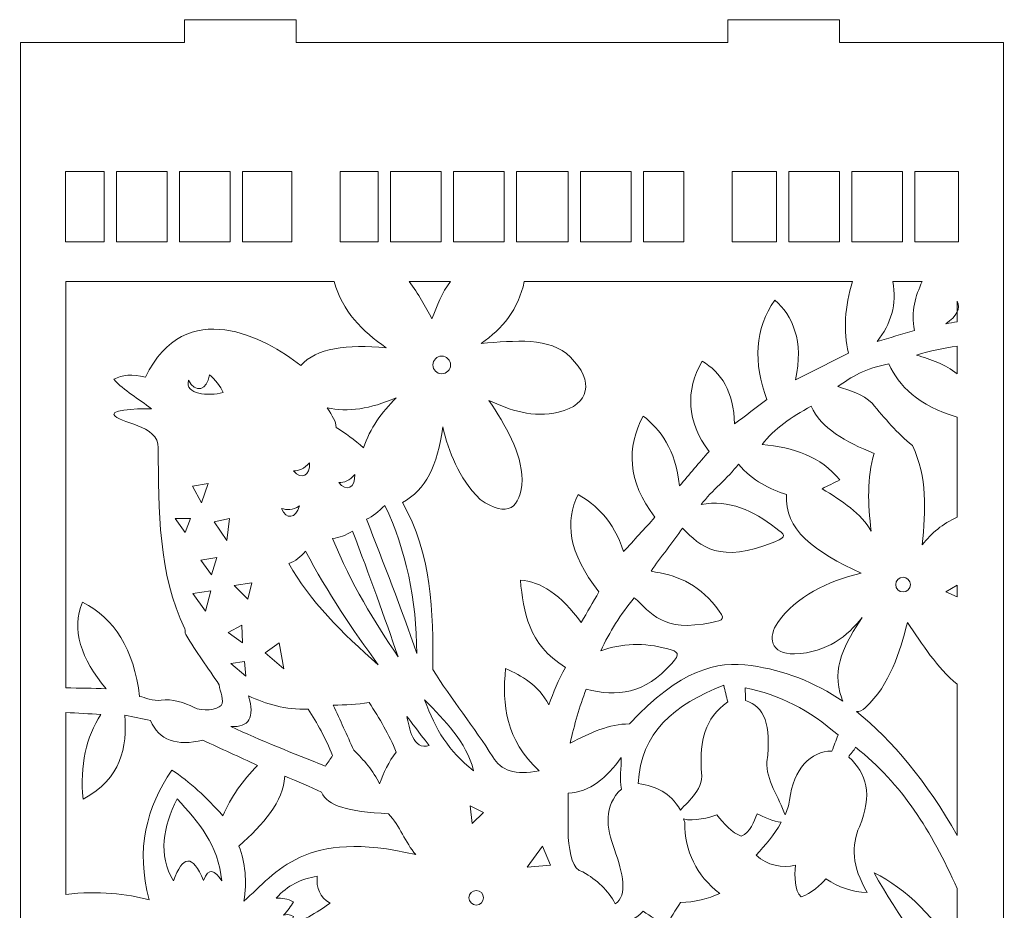
# Model space of a CAD drawing. Units: centimetres. Extents: x -44.8 to 23.8, y -32.6 to 21.4.
# Drawn here: x -31.3 to -18.1, y -17.5 to -5.5 of the extents above; entities that cross this region are included whole.
import ezdxf

# ---------------------------------------------------------------- set-up
doc = ezdxf.new("R2010")
doc.units = ezdxf.units.CM
doc.header["$MEASUREMENT"] = 0
doc.layers.add('Layer 1', color=7, linetype='Continuous')

msp = doc.modelspace()

# ---------------------------------------------------------------- linework, layer by layer
at = {"layer": 'Layer 1', "color": 240, "lineweight": 20}
for centre, major_axis, ratio in [((-25.61387, -10.1814), (0, 0.11883), 1), ((-19.41459, -13.13249), (0, 0.09903), 1), ((-25.14952, -17.34191), (0.09783, 0), 0.99989778)]:
    msp.add_ellipse(centre, major_axis=major_axis, ratio=ratio, dxfattribs=at)
at = {"layer": 'Layer 1', "color": 1, "lineweight": 9}
msp.add_open_spline([(-20.26831, -5.54056), (-20.26831, -5.54056), (-21.76831, -5.54056), (-21.76831, -5.54056), (-21.76831, -5.54056), (-21.76831, -5.54056), (-21.76831, -5.84556), (-21.76831, -5.84556), (-21.76831, -5.84556), (-21.76831, -5.84556), (-27.57081, -5.84556), (-27.57081, -5.84556), (-27.57081, -5.84556), (-27.57081, -5.84556), (-27.57081, -5.54056), (-27.57081, -5.54056), (-27.57081, -5.54056), (-27.57081, -5.54056), (-29.07081, -5.54056), (-29.07081, -5.54056), (-29.07081, -5.54056), (-29.07081, -5.54056), (-29.07081, -5.84556), (-29.07081, -5.84556), (-29.07081, -5.84556), (-29.07081, -5.84556), (-31.27471, -5.84556), (-31.27471, -5.84556), (-31.27471, -5.84556), (-31.27471, -5.84556), (-31.27471, -19.10179), (-31.27471, -19.10179), (-31.27471, -19.10179), (-31.27471, -19.10179), (-31.27471, -19.58893), (-31.27471, -19.58893), (-31.27471, -19.58893), (-31.27471, -19.58893), (-31.27471, -28.37226), (-31.27471, -28.37226), (-31.27471, -28.37226), (-31.27471, -28.37226), (-31.28456, -28.37226), (-31.28456, -28.37226), (-31.28456, -28.37226), (-31.28456, -29.56303), (-31.28456, -30.82249), (-31.28456, -32.01326), (-31.28456, -32.01326), (-31.28456, -32.01326), (-29.75661, -32.01326), (-29.75661, -32.01326), (-29.75661, -32.01326), (-29.15567, -32.01356), (-28.6531, -31.56552), (-28.53339, -30.95961), (-28.53339, -30.95961), (-28.40566, -31.09497), (-28.22259, -31.16026), (-28.03273, -31.22088), (-28.03273, -31.22088), (-27.09018, -31.45453), (-26.24777, -30.71652), (-26.02795, -29.91486), (-26.02795, -29.91486), (-25.92785, -30.31627), (-25.6034, -30.63025), (-25.03348, -30.53393), (-25.03348, -30.53393), (-24.87662, -30.50743), (-24.75332, -30.40579), (-24.66955, -30.27159), (-24.66955, -30.27159), (-24.5858, -30.40579), (-24.4625, -30.50743), (-24.30564, -30.53393), (-24.30564, -30.53393), (-23.73572, -30.63025), (-23.41127, -30.31627), (-23.31117, -29.91486), (-23.31117, -29.91486), (-23.09135, -30.71652), (-22.24894, -31.45453), (-21.30637, -31.22088), (-21.30637, -31.22088), (-21.11652, -31.16026), (-20.93346, -31.09497), (-20.80573, -30.95961), (-20.80573, -30.95961), (-20.68601, -31.56552), (-20.18345, -32.01356), (-19.58251, -32.01326), (-19.58251, -32.01326), (-19.58251, -32.01326), (-18.05456, -32.01326), (-18.05456, -32.01326), (-18.05456, -32.01326), (-18.05456, -30.82249), (-18.05456, -29.56303), (-18.05456, -28.37226), (-18.05456, -28.37226), (-18.05456, -28.37226), (-18.0644, -28.37226), (-18.0644, -28.37226), (-18.0644, -28.37226), (-18.0644, -28.37226), (-18.0644, -19.58893), (-18.0644, -19.58893), (-18.0644, -19.58893), (-18.0644, -19.58893), (-18.0644, -19.10179), (-18.0644, -19.10179), (-18.0644, -19.10179), (-18.0644, -19.10179), (-18.0644, -5.84556), (-18.0644, -5.84556), (-18.0644, -5.84556), (-18.0644, -5.84556), (-20.26831, -5.84556), (-20.26831, -5.84556), (-20.26831, -5.84556), (-20.26831, -5.84556), (-20.26831, -5.54056), (-20.26831, -5.54056)], degree=3, knots=[0, 0, 0, 0, 0.03125, 0.03125, 0.03125, 0.03125, 0.0625, 0.0625, 0.0625, 0.0625, 0.09375, 0.09375, 0.09375, 0.09375, 0.125, 0.125, 0.125, 0.125, 0.15625, 0.15625, 0.15625, 0.15625, 0.1875, 0.1875, 0.1875, 0.1875, 0.21875, 0.21875, 0.21875, 0.21875, 0.25, 0.25, 0.25, 0.25, 0.28125, 0.28125, 0.28125, 0.28125, 0.3125, 0.3125, 0.3125, 0.3125, 0.34375, 0.34375, 0.34375, 0.34375, 0.375, 0.375, 0.375, 0.375, 0.40625, 0.40625, 0.40625, 0.40625, 0.4375, 0.4375, 0.4375, 0.4375, 0.46875, 0.46875, 0.46875, 0.46875, 0.5, 0.5, 0.5, 0.5, 0.53125, 0.53125, 0.53125, 0.53125, 0.5625, 0.5625, 0.5625, 0.5625, 0.59375, 0.59375, 0.59375, 0.59375, 0.625, 0.625, 0.625, 0.625, 0.65625, 0.65625, 0.65625, 0.65625, 0.6875, 0.6875, 0.6875, 0.6875, 0.71875, 0.71875, 0.71875, 0.71875, 0.75, 0.75, 0.75, 0.75, 0.78125, 0.78125, 0.78125, 0.78125, 0.8125, 0.8125, 0.8125, 0.8125, 0.84375, 0.84375, 0.84375, 0.84375, 0.875, 0.875, 0.875, 0.875, 0.90625, 0.90625, 0.90625, 0.90625, 0.9375, 0.9375, 0.9375, 0.9375, 1, 1, 1, 1], dxfattribs=at)
at = {"layer": 'Layer 1', "color": 240, "lineweight": 9}
for points in [[(-30.66939, -8.52606), (-30.66939, -8.52606), (-30.66939, -7.58215), (-30.66939, -7.58215), (-30.66939, -7.58215), (-30.66939, -7.58215), (-30.14915, -7.58215), (-30.14915, -7.58215), (-30.14915, -7.58215), (-30.14915, -7.58215), (-30.14915, -8.52606), (-30.14915, -8.52606), (-30.14915, -8.52606), (-30.14915, -8.52606), (-30.66939, -8.52606), (-30.66939, -8.52606)], [(-29.30239, -7.58215), (-29.30239, -7.58215), (-29.98251, -7.58215), (-29.98251, -7.58215), (-29.98251, -7.58215), (-29.98251, -7.58215), (-29.98251, -8.52606), (-29.98251, -8.52606), (-29.98251, -8.52606), (-29.98251, -8.52606), (-29.30239, -8.52606), (-29.30239, -8.52606), (-29.30239, -8.52606), (-29.30239, -8.52606), (-29.30239, -7.58215), (-29.30239, -7.58215)], [(-28.45563, -7.58215), (-28.45563, -7.58215), (-29.13575, -7.58215), (-29.13575, -7.58215), (-29.13575, -7.58215), (-29.13575, -7.58215), (-29.13575, -8.52606), (-29.13575, -8.52606), (-29.13575, -8.52606), (-29.13575, -8.52606), (-28.45563, -8.52606), (-28.45563, -8.52606), (-28.45563, -8.52606), (-28.45563, -8.52606), (-28.45563, -7.58215), (-28.45563, -7.58215)], [(-27.62951, -7.58215), (-27.62951, -7.58215), (-27.62951, -8.52606), (-27.62951, -8.52606), (-27.62951, -8.52606), (-27.62951, -8.52606), (-28.28898, -8.52606), (-28.28898, -8.52606), (-28.28898, -8.52606), (-28.28898, -8.52606), (-28.28898, -7.58215), (-28.28898, -7.58215), (-28.28898, -7.58215), (-28.28898, -7.58215), (-27.62951, -7.58215), (-27.62951, -7.58215)], [(-26.97967, -8.52606), (-26.97967, -8.52606), (-26.97967, -7.58215), (-26.97967, -7.58215), (-26.97967, -7.58215), (-26.97967, -7.58215), (-26.46759, -7.58215), (-26.46759, -7.58215), (-26.46759, -7.58215), (-26.46759, -7.58215), (-26.46759, -8.52606), (-26.46759, -8.52606), (-26.46759, -8.52606), (-26.46759, -8.52606), (-26.97967, -8.52606), (-26.97967, -8.52606)], [(-25.62083, -8.52606), (-25.62083, -8.52606), (-25.62083, -7.58215), (-25.62083, -7.58215), (-25.62083, -7.58215), (-25.62083, -7.58215), (-26.30094, -7.58215), (-26.30094, -7.58215), (-26.30094, -7.58215), (-26.30094, -7.58215), (-26.30094, -8.52606), (-26.30094, -8.52606), (-26.30094, -8.52606), (-26.30094, -8.52606), (-25.62083, -8.52606), (-25.62083, -8.52606)], [(-24.77407, -8.52606), (-24.77407, -8.52606), (-24.77407, -7.58215), (-24.77407, -7.58215), (-24.77407, -7.58215), (-24.77407, -7.58215), (-25.45418, -7.58215), (-25.45418, -7.58215), (-25.45418, -7.58215), (-25.45418, -7.58215), (-25.45418, -8.52606), (-25.45418, -8.52606), (-25.45418, -8.52606), (-25.45418, -8.52606), (-24.77407, -8.52606), (-24.77407, -8.52606)], [(-23.91505, -8.52606), (-23.91505, -8.52606), (-23.91505, -7.58215), (-23.91505, -7.58215), (-23.91505, -7.58215), (-23.91505, -7.58215), (-24.60742, -7.58215), (-24.60742, -7.58215), (-24.60742, -7.58215), (-24.60742, -7.58215), (-24.60742, -8.52606), (-24.60742, -8.52606), (-24.60742, -8.52606), (-24.60742, -8.52606), (-23.91505, -8.52606), (-23.91505, -8.52606)], [(-23.06828, -8.52606), (-23.06828, -8.52606), (-23.06828, -7.58215), (-23.06828, -7.58215), (-23.06828, -7.58215), (-23.06828, -7.58215), (-23.7484, -7.58215), (-23.7484, -7.58215), (-23.7484, -7.58215), (-23.7484, -7.58215), (-23.7484, -8.52606), (-23.7484, -8.52606), (-23.7484, -8.52606), (-23.7484, -8.52606), (-23.06828, -8.52606), (-23.06828, -8.52606)], [(-22.35908, -7.58215), (-22.35908, -7.58215), (-22.35908, -8.52606), (-22.35908, -8.52606), (-22.35908, -8.52606), (-22.35908, -8.52606), (-22.90164, -8.52606), (-22.90164, -8.52606), (-22.90164, -8.52606), (-22.90164, -8.52606), (-22.90164, -7.58215), (-22.90164, -7.58215), (-22.90164, -7.58215), (-22.90164, -7.58215), (-22.35908, -7.58215), (-22.35908, -7.58215)], [(-21.70927, -8.52606), (-21.70927, -8.52606), (-21.70927, -7.58215), (-21.70927, -7.58215), (-21.70927, -7.58215), (-21.70927, -7.58215), (-21.11706, -7.58215), (-21.11706, -7.58215), (-21.11706, -7.58215), (-21.11706, -7.58215), (-21.11706, -8.52606), (-21.11706, -8.52606), (-21.11706, -8.52606), (-21.11706, -8.52606), (-21.70927, -8.52606), (-21.70927, -8.52606)], [(-20.2703, -7.58215), (-20.2703, -7.58215), (-20.95041, -7.58215), (-20.95041, -7.58215), (-20.95041, -7.58215), (-20.95041, -7.58215), (-20.95041, -8.52606), (-20.95041, -8.52606), (-20.95041, -8.52606), (-20.95041, -8.52606), (-20.2703, -8.52606), (-20.2703, -8.52606), (-20.2703, -8.52606), (-20.2703, -8.52606), (-20.2703, -7.58215), (-20.2703, -7.58215)], [(-19.42354, -7.58215), (-19.42354, -7.58215), (-20.10365, -7.58215), (-20.10365, -7.58215), (-20.10365, -7.58215), (-20.10365, -7.58215), (-20.10365, -8.52606), (-20.10365, -8.52606), (-20.10365, -8.52606), (-20.10365, -8.52606), (-19.42354, -8.52606), (-19.42354, -8.52606), (-19.42354, -8.52606), (-19.42354, -8.52606), (-19.42354, -7.58215), (-19.42354, -7.58215)], [(-18.66986, -7.58215), (-18.66986, -7.58215), (-18.66973, -8.52606), (-18.66973, -8.52606), (-18.66973, -8.52606), (-18.66973, -8.52606), (-19.25689, -8.52606), (-19.25689, -8.52606), (-19.25689, -8.52606), (-19.25689, -8.52606), (-19.25689, -7.58215), (-19.25689, -7.58215), (-19.25689, -7.58215), (-19.25689, -7.58215), (-18.66986, -7.58215), (-18.66986, -7.58215)]]:
    msp.add_open_spline(points, degree=3, knots=[0, 0, 0, 0, 0.2, 0.2, 0.2, 0.2, 0.4, 0.4, 0.4, 0.4, 0.6, 0.6, 0.6, 0.6, 1, 1, 1, 1], dxfattribs=at)
at = {"layer": 'Layer 1', "color": 240, "lineweight": 20}
for points, knots in [([(-30.66261, -9.06091), (-29.46163, -9.06091), (-28.26067, -9.06091), (-27.05969, -9.06091), (-27.05969, -9.06091), (-26.94775, -9.45849), (-26.68318, -9.72889), (-26.35988, -9.95032), (-26.35988, -9.95032), (-26.88627, -9.90202), (-27.29916, -9.95458), (-27.50863, -10.18799), (-27.50863, -10.18799), (-27.98076, -9.81309), (-29.05979, -9.23521), (-29.59486, -10.34644), (-29.59486, -10.34644), (-29.77064, -10.30284), (-29.91202, -10.31082), (-30.01739, -10.37285), (-30.01739, -10.37285), (-29.88763, -10.52771), (-29.68529, -10.63525), (-29.51564, -10.76897), (-29.51564, -10.76897), (-29.56267, -10.76777), (-30.04692, -10.76786), (-30.01739, -10.84819), (-30.01739, -10.84819), (-29.97434, -10.96531), (-29.40757, -10.97872), (-29.42321, -11.29713), (-29.42321, -11.29713), (-29.41877, -12.14128), (-29.42261, -12.98669), (-29.0667, -13.72666), (-29.0667, -13.72666), (-29.0551, -13.75078), (-29.0675, -13.78308), (-29.05349, -13.80589), (-29.05349, -13.80589), (-28.91233, -14.03578), (-28.7542, -14.25483), (-28.60456, -14.47929), (-28.60456, -14.47929), (-28.59576, -14.57172), (-28.52929, -14.69609), (-28.57815, -14.75657), (-28.57815, -14.75657), (-28.62701, -14.81705), (-28.83273, -14.84247), (-28.94732, -14.78212), (-28.94732, -14.78212), (-29.05893, -14.72334), (-29.24015, -14.65972), (-29.38535, -14.68617), (-29.38535, -14.68617), (-29.49392, -14.70595), (-29.60043, -14.64704), (-29.67408, -14.63774), (-29.67408, -14.63774), (-29.74738, -13.99683), (-30.01451, -13.58854), (-30.43991, -13.37016), (-30.43991, -13.37016), (-30.59536, -13.73442), (-30.46051, -14.13263), (-30.12301, -14.53211), (-30.12301, -14.53211), (-30.30288, -14.52331), (-30.48274, -14.5277), (-30.66261, -14.5189), (-30.66261, -14.5189), (-30.66261, -12.70837), (-30.66261, -10.87144), (-30.66261, -9.06091)], [0, 0, 0, 0, 0.05, 0.05, 0.05, 0.05, 0.1, 0.1, 0.1, 0.1, 0.15, 0.15, 0.15, 0.15, 0.2, 0.2, 0.2, 0.2, 0.25, 0.25, 0.25, 0.25, 0.3, 0.3, 0.3, 0.3, 0.35, 0.35, 0.35, 0.35, 0.4, 0.4, 0.4, 0.4, 0.45, 0.45, 0.45, 0.45, 0.5, 0.5, 0.5, 0.5, 0.55, 0.55, 0.55, 0.55, 0.6, 0.6, 0.6, 0.6, 0.65, 0.65, 0.65, 0.65, 0.7, 0.7, 0.7, 0.7, 0.75, 0.75, 0.75, 0.75, 0.8, 0.8, 0.8, 0.8, 0.85, 0.85, 0.85, 0.85, 0.9, 0.9, 0.9, 0.9, 1, 1, 1, 1]), ([(-25.0857, -9.89091), (-24.79446, -9.69557), (-24.58471, -9.43232), (-24.50473, -9.06091), (-24.50473, -9.06091), (-23.03468, -9.06091), (-21.56465, -9.06091), (-20.0946, -9.06091), (-20.0946, -9.06091), (-20.19932, -9.39901), (-20.21875, -9.72006), (-20.14741, -10.02295), (-20.14741, -10.02295), (-20.38508, -10.14179), (-20.62276, -10.26062), (-20.86043, -10.37946), (-20.86043, -10.37946), (-20.74402, -9.85614), (-20.90189, -9.51626), (-21.13771, -9.30993), (-21.13771, -9.30993), (-21.41154, -9.68823), (-21.42727, -10.15961), (-21.24334, -10.64354), (-21.24334, -10.64354), (-21.38859, -10.75357), (-21.53383, -10.86361), (-21.67907, -10.97364), (-21.67907, -10.97364), (-21.6896, -10.53798), (-21.85781, -10.28255), (-22.11481, -10.12858), (-22.11481, -10.12858), (-22.34215, -10.5335), (-22.3232, -10.93843), (-22.02238, -11.34335), (-22.02238, -11.34335), (-22.15442, -11.49739), (-22.28645, -11.65144), (-22.4185, -11.80549), (-22.4185, -11.80549), (-22.47801, -11.30701), (-22.67133, -11.04934), (-22.90705, -10.86801), (-22.90705, -10.86801), (-23.1284, -11.28909), (-23.12585, -11.73651), (-22.74859, -12.22802), (-22.74859, -12.22802), (-22.88944, -12.38206), (-23.03028, -12.53611), (-23.17112, -12.69016), (-23.17112, -12.69016), (-23.31043, -12.26646), (-23.53343, -12.06595), (-23.77851, -11.92433), (-23.77851, -11.92433), (-23.96329, -12.27853), (-23.91504, -12.70128), (-23.50122, -13.23152), (-23.50122, -13.23152), (-23.58045, -13.36796), (-23.65967, -13.50441), (-23.7389, -13.64085), (-23.7389, -13.64085), (-24.01178, -13.27037), (-24.28466, -13.09143), (-24.55755, -13.07307), (-24.55755, -13.07307), (-24.51195, -13.50098), (-24.45844, -13.92709), (-23.95016, -14.24823), (-23.95016, -14.24823), (-24.04742, -14.41548), (-24.11276, -14.58274), (-24.17463, -14.74998), (-24.17463, -14.74998), (-24.32266, -14.47306), (-24.53667, -14.36111), (-24.7556, -14.26143), (-24.7556, -14.26143), (-24.80286, -14.74729), (-24.75318, -15.21933), (-24.30666, -15.63465), (-24.30666, -15.63465), (-24.62357, -15.70508), (-24.82162, -15.62585), (-24.92726, -15.44979), (-24.92726, -15.44979), (-25.17373, -15.05367), (-25.48622, -14.67076), (-25.7327, -14.27464), (-25.7327, -14.27464), (-25.72327, -13.49624), (-25.75052, -12.71583), (-26.14202, -12.02996), (-26.14202, -12.02996), (-25.82886, -11.86367), (-25.66734, -11.53166), (-25.60066, -11.01325), (-25.60066, -11.01325), (-25.51321, -11.35225), (-25.3984, -11.68669), (-25.0989, -11.99035), (-25.0989, -11.99035), (-24.71988, -12.2439), (-24.55803, -12.10655), (-24.53114, -11.72627), (-24.53114, -11.72627), (-24.54262, -11.34674), (-24.75566, -11.00079), (-24.98007, -10.65674), (-24.98007, -10.65674), (-24.69942, -10.78916), (-24.3863, -10.89907), (-24.04259, -10.81519), (-24.04259, -10.81519), (-23.6261, -10.71355), (-23.55823, -10.40337), (-23.88414, -10.07577), (-23.88414, -10.07577), (-24.15808, -9.8004), (-24.63326, -9.85791), (-25.0857, -9.89091)], [0, 0, 0, 0, 0.03125, 0.03125, 0.03125, 0.03125, 0.0625, 0.0625, 0.0625, 0.0625, 0.09375, 0.09375, 0.09375, 0.09375, 0.125, 0.125, 0.125, 0.125, 0.15625, 0.15625, 0.15625, 0.15625, 0.1875, 0.1875, 0.1875, 0.1875, 0.21875, 0.21875, 0.21875, 0.21875, 0.25, 0.25, 0.25, 0.25, 0.28125, 0.28125, 0.28125, 0.28125, 0.3125, 0.3125, 0.3125, 0.3125, 0.34375, 0.34375, 0.34375, 0.34375, 0.375, 0.375, 0.375, 0.375, 0.40625, 0.40625, 0.40625, 0.40625, 0.4375, 0.4375, 0.4375, 0.4375, 0.46875, 0.46875, 0.46875, 0.46875, 0.5, 0.5, 0.5, 0.5, 0.53125, 0.53125, 0.53125, 0.53125, 0.5625, 0.5625, 0.5625, 0.5625, 0.59375, 0.59375, 0.59375, 0.59375, 0.625, 0.625, 0.625, 0.625, 0.65625, 0.65625, 0.65625, 0.65625, 0.6875, 0.6875, 0.6875, 0.6875, 0.71875, 0.71875, 0.71875, 0.71875, 0.75, 0.75, 0.75, 0.75, 0.78125, 0.78125, 0.78125, 0.78125, 0.8125, 0.8125, 0.8125, 0.8125, 0.84375, 0.84375, 0.84375, 0.84375, 0.875, 0.875, 0.875, 0.875, 0.90625, 0.90625, 0.90625, 0.90625, 0.9375, 0.9375, 0.9375, 0.9375, 1, 1, 1, 1]), ([(-25.7459, -9.56081), (-25.83156, -9.39418), (-25.92873, -9.22755), (-26.04959, -9.06091), (-26.04959, -9.06091), (-25.86473, -9.06091), (-25.67988, -9.06091), (-25.49502, -9.06091), (-25.49502, -9.06091), (-25.61573, -9.20241), (-25.67187, -9.39158), (-25.7459, -9.56081)], [0, 0, 0, 0, 0.25, 0.25, 0.25, 0.25, 0.5, 0.5, 0.5, 0.5, 1, 1, 1, 1]), ([(-19.7645, -9.8645), (-19.57679, -9.63015), (-19.49447, -9.36569), (-19.55323, -9.06091), (-19.55323, -9.06091), (-19.42119, -9.06091), (-19.28915, -9.06091), (-19.15711, -9.06091), (-19.15711, -9.06091), (-19.2488, -9.25211), (-19.31212, -9.45753), (-19.26274, -9.71926), (-19.26274, -9.71926), (-19.42999, -9.76767), (-19.59725, -9.81609), (-19.7645, -9.8645)], [0, 0, 0, 0, 0.2, 0.2, 0.2, 0.2, 0.4, 0.4, 0.4, 0.4, 0.6, 0.6, 0.6, 0.6, 1, 1, 1, 1]), ([(-18.84021, -9.62684), (-18.69572, -9.5256), (-18.63655, -9.42437), (-18.68764, -9.32314), (-18.68764, -9.32314), (-18.68764, -9.41557), (-18.68764, -9.508), (-18.68764, -9.60043), (-18.68764, -9.60043), (-18.7385, -9.60923), (-18.78936, -9.61804), (-18.84021, -9.62684)], [0, 0, 0, 0, 0.25, 0.25, 0.25, 0.25, 0.5, 0.5, 0.5, 0.5, 1, 1, 1, 1]), ([(-19.23633, -10.04936), (-19.05343, -9.99385), (-18.87054, -9.95083), (-18.68764, -9.93052), (-18.68764, -9.93052), (-18.68764, -10.05376), (-18.68764, -10.177), (-18.68764, -10.30024), (-18.68764, -10.30024), (-18.84914, -10.17379), (-19.03957, -10.10524), (-19.23633, -10.04936)], [0, 0, 0, 0, 0.25, 0.25, 0.25, 0.25, 0.5, 0.5, 0.5, 0.5, 1, 1, 1, 1]), ([(-19.83052, -10.69636), (-19.95975, -10.5719), (-20.12748, -10.52444), (-20.29266, -10.47189), (-20.29266, -10.47189), (-20.11327, -10.34371), (-19.92627, -10.22595), (-19.60604, -10.16819), (-19.60604, -10.16819), (-19.47026, -10.45862), (-19.21123, -10.73181), (-18.68764, -10.88122), (-18.68764, -10.88122), (-18.68764, -11.33015), (-18.68764, -11.77908), (-18.68764, -12.22802), (-18.68764, -12.22802), (-18.88304, -12.31236), (-19.03216, -12.44296), (-19.15711, -12.59773), (-19.15711, -12.59773), (-19.11235, -12.1405), (-19.08582, -11.68591), (-19.28915, -11.26413), (-19.28915, -11.26413), (-19.49392, -11.09919), (-19.66156, -10.89711), (-19.83052, -10.69636)], [0, 0, 0, 0, 0.125, 0.125, 0.125, 0.125, 0.25, 0.25, 0.25, 0.25, 0.375, 0.375, 0.375, 0.375, 0.5, 0.5, 0.5, 0.5, 0.625, 0.625, 0.625, 0.625, 0.75, 0.75, 0.75, 0.75, 1, 1, 1, 1]), ([(-28.55076, -10.55297), (-28.75303, -10.5988), (-29.06962, -10.58284), (-29.01485, -10.38697), (-29.01485, -10.38697), (-28.92807, -10.56526), (-28.7605, -10.52398), (-28.73623, -10.31525), (-28.73623, -10.31525), (-28.66512, -10.37118), (-28.58216, -10.47437), (-28.55076, -10.55297)], [0, 0, 0, 0, 0.25, 0.25, 0.25, 0.25, 0.5, 0.5, 0.5, 0.5, 1, 1, 1, 1]), ([(-26.22784, -10.62372), (-26.57043, -10.77125), (-26.87995, -10.81953), (-27.15212, -10.75576), (-27.15212, -10.75576), (-27.08308, -10.87391), (-27.03191, -10.9369), (-27.03328, -11.01984), (-27.03328, -11.01984), (-26.91005, -11.09657), (-26.78681, -11.18518), (-26.66357, -11.29713), (-26.66357, -11.29713), (-26.58011, -11.03145), (-26.41699, -10.81892), (-26.22784, -10.62372)], [0, 0, 0, 0, 0.2, 0.2, 0.2, 0.2, 0.4, 0.4, 0.4, 0.4, 0.6, 0.6, 0.6, 0.6, 1, 1, 1, 1]), ([(-20.26625, -11.72627), (-20.51603, -11.41297), (-20.89093, -11.2889), (-21.30936, -11.25093), (-21.30936, -11.25093), (-21.14214, -11.03231), (-20.92203, -10.88415), (-20.64917, -10.73597), (-20.64917, -10.73597), (-20.51233, -11.03505), (-20.19185, -11.21593), (-19.80411, -11.36976), (-19.80411, -11.36976), (-19.89947, -11.69692), (-19.88931, -12.05047), (-19.84372, -12.41288), (-19.84372, -12.41288), (-19.97716, -12.1803), (-20.22927, -12.00707), (-20.50392, -11.8451), (-20.50392, -11.8451), (-20.42469, -11.80549), (-20.34548, -11.76588), (-20.26625, -11.72627)], [0, 0, 0, 0, 0.14285714, 0.14285714, 0.14285714, 0.14285714, 0.28571429, 0.28571429, 0.28571429, 0.28571429, 0.42857143, 0.42857143, 0.42857143, 0.42857143, 0.57142857, 0.57142857, 0.57142857, 0.57142857, 0.71428571, 0.71428571, 0.71428571, 0.71428571, 1, 1, 1, 1]), ([(-27.60588, -11.6033), (-27.53381, -11.60705), (-27.46172, -11.57793), (-27.38965, -11.49518), (-27.38965, -11.49518), (-27.3792, -11.66932), (-27.50008, -11.73609), (-27.60588, -11.6033)], [0, 0, 0, 0, 0.33333333, 0.33333333, 0.33333333, 0.33333333, 1, 1, 1, 1]), ([(-20.22437, -14.70037), (-20.2293, -14.68976), (-20.23553, -14.66923), (-20.23984, -14.65755), (-20.23984, -14.65755), (-20.38693, -14.25951), (-20.18863, -13.90903), (-19.96255, -13.57483), (-19.96255, -13.57483), (-20.16438, -13.82004), (-20.42566, -14.04838), (-20.87363, -14.06338), (-20.87363, -14.06338), (-21.20093, -14.07434), (-21.23502, -13.83057), (-21.09809, -13.64085), (-21.09809, -13.64085), (-20.84815, -13.29453), (-20.43715, -13.08719), (-19.97576, -12.98064), (-19.97576, -12.98064), (-20.60223, -12.69657), (-21.02197, -12.38451), (-20.97926, -11.92433), (-20.97926, -11.92433), (-21.20813, -11.84502), (-21.437, -11.74422), (-21.62626, -11.515), (-21.62626, -11.515), (-21.7671, -11.69986), (-21.98717, -11.87151), (-22.12801, -12.05637), (-22.12801, -12.05637), (-21.75389, -11.98595), (-21.42666, -12.13798), (-21.1245, -12.37326), (-21.1245, -12.37326), (-21.00931, -12.46297), (-20.95727, -12.48522), (-21.13771, -12.55812), (-21.13771, -12.55812), (-21.88497, -12.86003), (-22.13266, -12.62757), (-22.37888, -12.37326), (-22.37888, -12.37326), (-22.50652, -12.56252), (-22.67377, -12.76499), (-22.80141, -12.95424), (-22.80141, -12.95424), (-22.46909, -13.00427), (-22.19103, -13.10399), (-21.92995, -13.42958), (-21.92995, -13.42958), (-21.78563, -13.60955), (-21.82761, -13.60756), (-21.98276, -13.64085), (-21.98276, -13.64085), (-22.65331, -13.78475), (-22.79662, -13.50962), (-23.02588, -13.31075), (-23.02588, -13.31075), (-23.21074, -13.53081), (-23.36039, -13.7685), (-23.47481, -14.02376), (-23.47481, -14.02376), (-23.19056, -13.92064), (-22.90242, -13.90875), (-22.57695, -13.99736), (-22.57695, -13.99736), (-22.43591, -14.03575), (-22.40222, -14.05698), (-22.52413, -14.19542), (-22.52413, -14.19542), (-22.88211, -14.60195), (-23.26023, -14.64729), (-23.67288, -14.53872), (-23.67288, -14.53872), (-23.76531, -14.78079), (-23.83105, -15.01397), (-23.8879, -15.26494), (-23.8879, -15.26494), (-23.61062, -15.12164), (-23.36892, -15.00757), (-23.09163, -15.00517), (-23.09163, -15.00517), (-22.40542, -14.27362), (-21.92457, -14.15575), (-21.45461, -14.22182), (-21.45461, -14.22182), (-21.01351, -14.28383), (-20.60483, -14.44371), (-20.22437, -14.70037)], [0, 0, 0, 0, 0.04166667, 0.04166667, 0.04166667, 0.04166667, 0.08333333, 0.08333333, 0.08333333, 0.08333333, 0.125, 0.125, 0.125, 0.125, 0.16666667, 0.16666667, 0.16666667, 0.16666667, 0.20833333, 0.20833333, 0.20833333, 0.20833333, 0.25, 0.25, 0.25, 0.25, 0.29166667, 0.29166667, 0.29166667, 0.29166667, 0.33333333, 0.33333333, 0.33333333, 0.33333333, 0.375, 0.375, 0.375, 0.375, 0.41666667, 0.41666667, 0.41666667, 0.41666667, 0.45833333, 0.45833333, 0.45833333, 0.45833333, 0.5, 0.5, 0.5, 0.5, 0.54166667, 0.54166667, 0.54166667, 0.54166667, 0.58333333, 0.58333333, 0.58333333, 0.58333333, 0.625, 0.625, 0.625, 0.625, 0.66666667, 0.66666667, 0.66666667, 0.66666667, 0.70833333, 0.70833333, 0.70833333, 0.70833333, 0.75, 0.75, 0.75, 0.75, 0.79166667, 0.79166667, 0.79166667, 0.79166667, 0.83333333, 0.83333333, 0.83333333, 0.83333333, 0.875, 0.875, 0.875, 0.875, 0.91666667, 0.91666667, 0.91666667, 0.91666667, 1, 1, 1, 1]), ([(-28.84033, -12.03249), (-28.84033, -12.03249), (-28.96483, -11.81015), (-28.96483, -11.81015), (-28.96483, -11.81015), (-28.96483, -11.81015), (-28.75138, -11.77458), (-28.75138, -11.77458), (-28.75138, -11.77458), (-28.75138, -11.77458), (-28.84033, -12.03249), (-28.84033, -12.03249)], [0, 0, 0, 0, 0.25, 0.25, 0.25, 0.25, 0.5, 0.5, 0.5, 0.5, 1, 1, 1, 1]), ([(-26.9985, -11.76174), (-26.92643, -11.76549), (-26.85434, -11.73637), (-26.78227, -11.65363), (-26.78227, -11.65363), (-26.77182, -11.82776), (-26.8927, -11.89454), (-26.9985, -11.76174)], [0, 0, 0, 0, 0.33333333, 0.33333333, 0.33333333, 0.33333333, 1, 1, 1, 1]), ([(-27.7646, -12.10829), (-27.69768, -12.13532), (-27.62004, -12.13128), (-27.52494, -12.07653), (-27.52494, -12.07653), (-27.5718, -12.24457), (-27.70784, -12.26831), (-27.7646, -12.10829)], [0, 0, 0, 0, 0.33333333, 0.33333333, 0.33333333, 0.33333333, 1, 1, 1, 1]), ([(-25.94993, -14.06021), (-26.16105, -13.44424), (-26.39098, -12.84706), (-26.62584, -12.25483), (-26.62584, -12.25483), (-26.54283, -12.21644), (-26.45982, -12.1539), (-26.37682, -12.06806), (-26.37682, -12.06806), (-26.09492, -12.67394), (-25.94723, -13.33575), (-25.94993, -14.06021)], [0, 0, 0, 0, 0.25, 0.25, 0.25, 0.25, 0.5, 0.5, 0.5, 0.5, 1, 1, 1, 1]), ([(-29.06266, -12.4327), (-29.06266, -12.4327), (-29.19606, -12.24594), (-29.19606, -12.24594), (-29.19606, -12.24594), (-29.19606, -12.24594), (-28.99151, -12.24594), (-28.99151, -12.24594), (-28.99151, -12.24594), (-28.99151, -12.24594), (-29.06266, -12.4327), (-29.06266, -12.4327)], [0, 0, 0, 0, 0.25, 0.25, 0.25, 0.25, 0.5, 0.5, 0.5, 0.5, 1, 1, 1, 1]), ([(-28.50237, -12.53942), (-28.50237, -12.53942), (-28.67135, -12.2904), (-28.67135, -12.2904), (-28.67135, -12.2904), (-28.67135, -12.2904), (-28.4668, -12.24594), (-28.4668, -12.24594), (-28.4668, -12.24594), (-28.4668, -12.24594), (-28.50237, -12.53942), (-28.50237, -12.53942)], [0, 0, 0, 0, 0.25, 0.25, 0.25, 0.25, 0.5, 0.5, 0.5, 0.5, 1, 1, 1, 1]), ([(-26.19895, -14.10468), (-26.51901, -13.62717), (-26.83082, -13.13318), (-27.07941, -12.51274), (-27.07941, -12.51274), (-26.99048, -12.50498), (-26.90153, -12.47011), (-26.8126, -12.41492), (-26.8126, -12.41492), (-26.58034, -13.01975), (-26.38373, -13.57108), (-26.19895, -14.10468)], [0, 0, 0, 0, 0.25, 0.25, 0.25, 0.25, 0.5, 0.5, 0.5, 0.5, 1, 1, 1, 1]), ([(-26.46576, -14.2114), (-26.95217, -13.78656), (-27.39368, -13.34678), (-27.66638, -12.85069), (-27.66638, -12.85069), (-27.58108, -12.81673), (-27.50562, -12.76311), (-27.44404, -12.68172), (-27.44404, -12.68172), (-27.14489, -13.24552), (-26.81234, -13.74251), (-26.46576, -14.2114)], [0, 0, 0, 0, 0.25, 0.25, 0.25, 0.25, 0.5, 0.5, 0.5, 0.5, 1, 1, 1, 1]), ([(-28.70692, -13.00188), (-28.70692, -13.00188), (-28.84921, -12.80622), (-28.84921, -12.80622), (-28.84921, -12.80622), (-28.84921, -12.80622), (-28.63577, -12.77065), (-28.63577, -12.77065), (-28.63577, -12.77065), (-28.63577, -12.77065), (-28.70692, -13.00188), (-28.70692, -13.00188)], [0, 0, 0, 0, 0.25, 0.25, 0.25, 0.25, 0.5, 0.5, 0.5, 0.5, 1, 1, 1, 1]), ([(-28.78696, -13.49102), (-28.78696, -13.49102), (-28.95593, -13.2509), (-28.95593, -13.2509), (-28.95593, -13.2509), (-28.95593, -13.2509), (-28.71581, -13.21532), (-28.71581, -13.21532), (-28.71581, -13.21532), (-28.71581, -13.21532), (-28.78696, -13.49102), (-28.78696, -13.49102)], [0, 0, 0, 0, 0.25, 0.25, 0.25, 0.25, 0.5, 0.5, 0.5, 0.5, 1, 1, 1, 1]), ([(-28.21777, -13.33094), (-28.21777, -13.33094), (-28.40454, -13.14418), (-28.40454, -13.14418), (-28.40454, -13.14418), (-28.40454, -13.14418), (-28.16441, -13.1086), (-28.16441, -13.1086), (-28.16441, -13.1086), (-28.16441, -13.1086), (-28.21777, -13.33094), (-28.21777, -13.33094)], [0, 0, 0, 0, 0.25, 0.25, 0.25, 0.25, 0.5, 0.5, 0.5, 0.5, 1, 1, 1, 1]), ([(-18.84021, -13.23152), (-18.84021, -13.23152), (-18.68764, -13.13909), (-18.68764, -13.13909), (-18.68764, -13.13909), (-18.68764, -13.13909), (-18.68764, -13.29755), (-18.68764, -13.29755), (-18.68764, -13.29755), (-18.68764, -13.29755), (-18.84021, -13.23152), (-18.84021, -13.23152)], [0, 0, 0, 0, 0.25, 0.25, 0.25, 0.25, 0.5, 0.5, 0.5, 0.5, 1, 1, 1, 1]), ([(-28.48458, -13.77562), (-28.48458, -13.77562), (-28.29782, -13.67779), (-28.29782, -13.67779), (-28.29782, -13.67779), (-28.29782, -13.67779), (-28.28892, -13.91791), (-28.28892, -13.91791), (-28.28892, -13.91791), (-28.28892, -13.91791), (-28.48458, -13.77562), (-28.48458, -13.77562)], [0, 0, 0, 0, 0.25, 0.25, 0.25, 0.25, 0.5, 0.5, 0.5, 0.5, 1, 1, 1, 1]), ([(-20.04255, -14.84065), (-19.5595, -15.22578), (-19.09468, -15.78357), (-18.68764, -16.50612), (-18.68764, -16.50612), (-18.68764, -15.82831), (-18.68764, -15.15051), (-18.68764, -14.4727), (-18.68764, -14.4727), (-18.96192, -14.24717), (-19.15365, -13.93912), (-19.35517, -13.64085), (-19.35517, -13.64085), (-19.46523, -14.05016), (-19.58381, -14.46798), (-19.92294, -14.78959), (-19.92294, -14.78959), (-19.96023, -14.82496), (-20.00161, -14.84148), (-20.04255, -14.84065)], [0, 0, 0, 0, 0.16666667, 0.16666667, 0.16666667, 0.16666667, 0.33333333, 0.33333333, 0.33333333, 0.33333333, 0.5, 0.5, 0.5, 0.5, 0.66666667, 0.66666667, 0.66666667, 0.66666667, 1, 1, 1, 1]), ([(-27.73752, -14.26477), (-27.73752, -14.26477), (-27.98655, -14.05132), (-27.98655, -14.05132), (-27.98655, -14.05132), (-27.98655, -14.05132), (-27.79978, -13.91791), (-27.79978, -13.91791), (-27.79978, -13.91791), (-27.79978, -13.91791), (-27.73752, -14.26477), (-27.73752, -14.26477)], [0, 0, 0, 0, 0.25, 0.25, 0.25, 0.25, 0.5, 0.5, 0.5, 0.5, 1, 1, 1, 1]), ([(-28.26225, -14.16693), (-28.26225, -14.16693), (-28.44901, -14.19361), (-28.44901, -14.19361), (-28.44901, -14.19361), (-28.44901, -14.19361), (-28.24446, -14.36259), (-28.24446, -14.36259), (-28.24446, -14.36259), (-28.24446, -14.36259), (-28.26225, -14.16693), (-28.26225, -14.16693)], [0, 0, 0, 0, 0.25, 0.25, 0.25, 0.25, 0.5, 0.5, 0.5, 0.5, 1, 1, 1, 1]), ([(-22.40429, -16.16319), (-22.55559, -15.9157), (-22.72092, -15.85351), (-22.97307, -15.80631), (-22.97307, -15.80631), (-22.94603, -15.12892), (-22.48529, -14.74067), (-21.82432, -14.48591), (-21.82432, -14.48591), (-21.80671, -14.56073), (-21.78911, -14.63555), (-21.7715, -14.71037), (-21.7715, -14.71037), (-22.08836, -14.9303), (-22.14016, -15.24746), (-22.12801, -15.60824), (-22.12801, -15.60824), (-22.07582, -15.88894), (-22.29674, -16.03068), (-22.40429, -16.16319)], [0, 0, 0, 0, 0.16666667, 0.16666667, 0.16666667, 0.16666667, 0.33333333, 0.33333333, 0.33333333, 0.33333333, 0.5, 0.5, 0.5, 0.5, 0.66666667, 0.66666667, 0.66666667, 0.66666667, 1, 1, 1, 1]), ([(-21.0011, -16.2282), (-21.077, -16.00165), (-21.26346, -15.74915), (-21.24334, -15.51581), (-21.24334, -15.51581), (-21.1832, -15.01163), (-21.27516, -14.77392), (-21.53191, -14.69226), (-21.53191, -14.69226), (-21.5275, -14.63505), (-21.53972, -14.57783), (-21.53532, -14.52062), (-21.53532, -14.52062), (-21.07435, -14.61271), (-20.67831, -14.81584), (-20.28776, -15.15441), (-20.28776, -15.15441), (-20.31857, -15.22923), (-20.34107, -15.29575), (-20.37188, -15.37057), (-20.37188, -15.37057), (-20.65827, -15.37358), (-20.88769, -15.6062), (-20.93965, -16.03077), (-20.93965, -16.03077), (-20.94834, -16.10178), (-20.97484, -16.16647), (-21.0011, -16.2282)], [0, 0, 0, 0, 0.125, 0.125, 0.125, 0.125, 0.25, 0.25, 0.25, 0.25, 0.375, 0.375, 0.375, 0.375, 0.5, 0.5, 0.5, 0.5, 0.625, 0.625, 0.625, 0.625, 0.75, 0.75, 0.75, 0.75, 1, 1, 1, 1]), ([(-27.40847, -14.80726), (-27.7182, -14.81954), (-27.97042, -14.73593), (-28.20889, -14.6294), (-28.20889, -14.6294), (-28.12449, -14.91847), (-28.20138, -15.05776), (-28.44901, -15.0385), (-28.44901, -15.0385), (-28.04075, -15.23206), (-27.60919, -15.40228), (-27.17723, -15.57211), (-27.17723, -15.57211), (-27.14463, -15.52467), (-27.11202, -15.47724), (-27.07941, -15.42981), (-27.07941, -15.42981), (-27.17622, -15.19654), (-27.28796, -14.9931), (-27.40847, -14.80726)], [0, 0, 0, 0, 0.16666667, 0.16666667, 0.16666667, 0.16666667, 0.33333333, 0.33333333, 0.33333333, 0.33333333, 0.5, 0.5, 0.5, 0.5, 0.66666667, 0.66666667, 0.66666667, 0.66666667, 1, 1, 1, 1]), ([(-25.84321, -14.68276), (-25.56695, -14.96432), (-25.28847, -15.2421), (-25.18509, -15.63437), (-25.18509, -15.63437), (-25.52937, -15.36234), (-25.69312, -15.08837), (-25.84321, -14.68276)], [0, 0, 0, 0, 0.33333333, 0.33333333, 0.33333333, 0.33333333, 1, 1, 1, 1]), ([(-26.79481, -15.35867), (-26.88671, -15.15708), (-26.97861, -14.95549), (-27.07051, -14.7539), (-27.07051, -14.7539), (-26.91043, -14.75176), (-26.75035, -14.74422), (-26.59026, -14.71833), (-26.59026, -14.71833), (-26.44983, -14.93122), (-26.31855, -15.1487), (-26.22563, -15.38534), (-26.22563, -15.38534), (-26.32759, -15.5137), (-26.39346, -15.66013), (-26.44797, -15.81223), (-26.44797, -15.81223), (-26.53456, -15.63201), (-26.66068, -15.49134), (-26.79481, -15.35867)], [0, 0, 0, 0, 0.16666667, 0.16666667, 0.16666667, 0.16666667, 0.33333333, 0.33333333, 0.33333333, 0.33333333, 0.5, 0.5, 0.5, 0.5, 0.66666667, 0.66666667, 0.66666667, 0.66666667, 1, 1, 1, 1]), ([(-29.52513, -14.95845), (-29.41604, -15.22938), (-29.17287, -15.30529), (-28.82254, -15.22526), (-28.82254, -15.22526), (-28.57833, -15.33768), (-28.33413, -15.45009), (-28.08993, -15.56252), (-28.08993, -15.56252), (-28.28797, -15.76664), (-28.44539, -15.99111), (-28.55573, -16.23912), (-28.55573, -16.23912), (-28.77386, -15.99404), (-29.00046, -15.7828), (-29.24053, -15.62547), (-29.24053, -15.62547), (-29.57882, -16.12735), (-29.73107, -16.69124), (-29.54291, -17.3686), (-29.54291, -17.3686), (-29.84407, -17.2903), (-30.22986, -17.24653), (-30.66261, -17.29633), (-30.66261, -17.29633), (-30.66261, -16.48406), (-30.66261, -15.664), (-30.66261, -14.85173), (-30.66261, -14.85173), (-30.51764, -14.86063), (-30.33978, -14.86952), (-30.1948, -14.87842), (-30.1948, -14.87842), (-30.38745, -15.17866), (-30.48084, -15.56302), (-30.43226, -16.01678), (-30.43226, -16.01678), (-29.91258, -15.7335), (-29.84224, -15.32442), (-29.87197, -14.88731), (-29.87197, -14.88731), (-29.75635, -14.91102), (-29.64074, -14.93474), (-29.52513, -14.95845)], [0, 0, 0, 0, 0.08333333, 0.08333333, 0.08333333, 0.08333333, 0.16666667, 0.16666667, 0.16666667, 0.16666667, 0.25, 0.25, 0.25, 0.25, 0.33333333, 0.33333333, 0.33333333, 0.33333333, 0.41666667, 0.41666667, 0.41666667, 0.41666667, 0.5, 0.5, 0.5, 0.5, 0.58333333, 0.58333333, 0.58333333, 0.58333333, 0.66666667, 0.66666667, 0.66666667, 0.66666667, 0.75, 0.75, 0.75, 0.75, 0.83333333, 0.83333333, 0.83333333, 0.83333333, 1, 1, 1, 1]), ([(-26.08333, -14.90509), (-26.01465, -14.99539), (-25.94564, -15.0861), (-25.78096, -15.29641), (-25.78096, -15.29641), (-26.00116, -15.36776), (-26.05117, -15.04979), (-26.08333, -14.90509)], [0, 0, 0, 0, 0.33333333, 0.33333333, 0.33333333, 0.33333333, 1, 1, 1, 1]), ([(-21.05211, -16.32647), (-21.14591, -16.50932), (-21.26572, -16.63314), (-21.38859, -16.77019), (-21.38859, -16.77019), (-21.24585, -16.90596), (-21.02954, -16.95117), (-20.86043, -16.90224), (-20.86043, -16.90224), (-20.87355, -17.05768), (-20.87692, -17.24612), (-20.7844, -17.33117), (-20.7844, -17.33117), (-20.64683, -17.28772), (-20.51825, -17.16575), (-20.4511, -17.0871), (-20.4511, -17.0871), (-20.28311, -17.19927), (-20.09975, -17.2654), (-19.89654, -17.27195), (-19.89654, -17.27195), (-20.1053, -16.92067), (-20.11047, -16.63285), (-20.00216, -16.38728), (-20.00216, -16.38728), (-19.81939, -15.95534), (-19.90402, -15.66787), (-20.144, -15.45172), (-20.144, -15.45172), (-20.1308, -15.4077), (-20.06775, -15.36369), (-20.05455, -15.31967), (-20.05455, -15.31967), (-19.42549, -15.81542), (-19.03501, -16.4417), (-18.68764, -17.21913), (-18.68764, -17.21913), (-18.68764, -17.52282), (-18.68764, -17.82651), (-18.68764, -18.1302), (-18.68764, -18.1302), (-18.94742, -17.63707), (-19.38147, -17.21045), (-19.80411, -17.00787), (-19.80411, -17.00787), (-19.48695, -17.57471), (-19.03387, -18.14869), (-18.82701, -18.7508), (-18.82701, -18.7508), (-18.91064, -18.7596), (-18.99426, -18.76841), (-19.07789, -18.77721), (-19.07789, -18.77721), (-19.99179, -18.11132), (-21.30201, -17.65901), (-21.98276, -17.89254), (-21.98276, -17.89254), (-21.16412, -18.27105), (-20.27945, -18.51753), (-19.52682, -18.92245), (-19.52682, -18.92245), (-20.35571, -19.15429), (-20.94263, -19.66772), (-21.24334, -20.42771), (-21.24334, -20.42771), (-21.43768, -19.60906), (-22.00814, -18.7904), (-23.43521, -17.97176), (-23.43521, -17.97176), (-23.28942, -17.88936), (-23.22888, -17.78566), (-23.22394, -17.66807), (-23.22394, -17.66807), (-23.09987, -17.67498), (-22.99592, -17.62155), (-22.90705, -17.52283), (-22.90705, -17.52283), (-22.80582, -17.58885), (-22.70459, -17.65486), (-22.60336, -17.72088), (-22.60336, -17.72088), (-22.53733, -17.61525), (-22.47131, -17.50962), (-22.40529, -17.40399), (-22.40529, -17.40399), (-22.21623, -17.40799), (-22.03099, -17.35157), (-21.87714, -17.28515), (-21.87714, -17.28515), (-22.19755, -17.03829), (-22.34577, -16.71897), (-22.34927, -16.33126), (-22.34927, -16.33126), (-22.35349, -16.3143), (-22.35815, -16.29786), (-22.36318, -16.28193), (-22.36318, -16.28193), (-22.22767, -16.32419), (-22.01651, -16.26116), (-21.91674, -16.22884), (-21.91674, -16.22884), (-21.82767, -16.3368), (-21.71426, -16.47498), (-21.58998, -16.51252), (-21.58998, -16.51252), (-21.46486, -16.46536), (-21.42156, -16.31542), (-21.37538, -16.21563), (-21.37538, -16.21563), (-21.29782, -16.24186), (-21.15577, -16.33006), (-21.05211, -16.32647)], [0, 0, 0, 0, 0.03448276, 0.03448276, 0.03448276, 0.03448276, 0.06896552, 0.06896552, 0.06896552, 0.06896552, 0.10344828, 0.10344828, 0.10344828, 0.10344828, 0.13793103, 0.13793103, 0.13793103, 0.13793103, 0.17241379, 0.17241379, 0.17241379, 0.17241379, 0.20689655, 0.20689655, 0.20689655, 0.20689655, 0.24137931, 0.24137931, 0.24137931, 0.24137931, 0.27586207, 0.27586207, 0.27586207, 0.27586207, 0.31034483, 0.31034483, 0.31034483, 0.31034483, 0.34482759, 0.34482759, 0.34482759, 0.34482759, 0.37931034, 0.37931034, 0.37931034, 0.37931034, 0.4137931, 0.4137931, 0.4137931, 0.4137931, 0.44827586, 0.44827586, 0.44827586, 0.44827586, 0.48275862, 0.48275862, 0.48275862, 0.48275862, 0.51724138, 0.51724138, 0.51724138, 0.51724138, 0.55172414, 0.55172414, 0.55172414, 0.55172414, 0.5862069, 0.5862069, 0.5862069, 0.5862069, 0.62068966, 0.62068966, 0.62068966, 0.62068966, 0.65517241, 0.65517241, 0.65517241, 0.65517241, 0.68965517, 0.68965517, 0.68965517, 0.68965517, 0.72413793, 0.72413793, 0.72413793, 0.72413793, 0.75862069, 0.75862069, 0.75862069, 0.75862069, 0.79310345, 0.79310345, 0.79310345, 0.79310345, 0.82758621, 0.82758621, 0.82758621, 0.82758621, 0.86206897, 0.86206897, 0.86206897, 0.86206897, 0.89655172, 0.89655172, 0.89655172, 0.89655172, 0.93103448, 0.93103448, 0.93103448, 0.93103448, 1, 1, 1, 1]), ([(-23.91332, -16.5326), (-23.91332, -16.33399), (-23.91332, -16.13536), (-23.91332, -15.93674), (-23.91332, -15.93674), (-23.62355, -15.92134), (-23.39673, -15.73281), (-23.20184, -15.45649), (-23.20184, -15.45649), (-23.19277, -15.59286), (-23.23572, -15.74502), (-23.19854, -15.88139), (-23.19854, -15.88139), (-23.44312, -16.10994), (-23.40364, -16.39988), (-23.2924, -16.69433), (-23.2924, -16.69433), (-23.18232, -17.01044), (-23.10987, -17.31408), (-23.28188, -17.42196), (-23.28188, -17.42196), (-23.38215, -17.24593), (-23.52251, -17.09994), (-23.71766, -16.99507), (-23.71766, -16.99507), (-23.86076, -16.96549), (-23.88982, -16.75349), (-23.91332, -16.5326)], [0, 0, 0, 0, 0.125, 0.125, 0.125, 0.125, 0.25, 0.25, 0.25, 0.25, 0.375, 0.375, 0.375, 0.375, 0.5, 0.5, 0.5, 0.5, 0.625, 0.625, 0.625, 0.625, 0.75, 0.75, 0.75, 0.75, 1, 1, 1, 1]), ([(-28.33901, -16.64774), (-28.00841, -16.35305), (-27.74529, -16.0487), (-27.72215, -15.71011), (-27.72215, -15.71011), (-27.54727, -15.78139), (-27.38163, -15.85268), (-27.22867, -15.92396), (-27.22867, -15.92396), (-27.14307, -16.11019), (-26.88614, -16.18192), (-26.32825, -16.21357), (-26.32825, -16.21357), (-26.17539, -16.37763), (-26.1047, -16.60116), (-25.96205, -16.76289), (-25.96205, -16.76289), (-27.46325, -16.40606), (-27.82971, -17.00131), (-28.27322, -17.38797), (-28.27322, -17.38797), (-28.22935, -17.11929), (-28.25127, -16.87254), (-28.33901, -16.64774)], [0, 0, 0, 0, 0.14285714, 0.14285714, 0.14285714, 0.14285714, 0.28571429, 0.28571429, 0.28571429, 0.28571429, 0.42857143, 0.42857143, 0.42857143, 0.42857143, 0.57142857, 0.57142857, 0.57142857, 0.57142857, 0.71428571, 0.71428571, 0.71428571, 0.71428571, 1, 1, 1, 1]), ([(-28.81605, -17.10832), (-28.74625, -16.92444), (-28.66104, -16.97137), (-28.56931, -17.11655), (-28.56931, -17.11655), (-28.6119, -16.6346), (-28.884, -16.31956), (-29.16972, -16.01443), (-29.16972, -16.01443), (-29.35703, -16.39128), (-29.42667, -16.76162), (-29.21906, -17.11655), (-29.21906, -17.11655), (-29.09546, -16.77048), (-28.9616, -16.75253), (-28.81605, -17.10832)], [0, 0, 0, 0, 0.2, 0.2, 0.2, 0.2, 0.4, 0.4, 0.4, 0.4, 0.6, 0.6, 0.6, 0.6, 1, 1, 1, 1]), ([(-25.22956, -16.10572), (-25.22956, -16.10572), (-25.20288, -16.34584), (-25.20288, -16.34584), (-25.20288, -16.34584), (-25.20288, -16.34584), (-25.05168, -16.19465), (-25.05168, -16.19465), (-25.05168, -16.19465), (-25.05168, -16.19465), (-25.22956, -16.10572), (-25.22956, -16.10572)], [0, 0, 0, 0, 0.25, 0.25, 0.25, 0.25, 0.5, 0.5, 0.5, 0.5, 1, 1, 1, 1]), ([(-24.15345, -16.90613), (-24.15345, -16.90613), (-24.26017, -16.64822), (-24.26017, -16.64822), (-24.26017, -16.64822), (-24.26017, -16.64822), (-24.46472, -16.93282), (-24.46472, -16.93282), (-24.46472, -16.93282), (-24.46472, -16.93282), (-24.15345, -16.90613), (-24.15345, -16.90613)], [0, 0, 0, 0, 0.25, 0.25, 0.25, 0.25, 0.5, 0.5, 0.5, 0.5, 1, 1, 1, 1]), ([(-27.60701, -17.39619), (-27.68376, -17.35325), (-27.76053, -17.34582), (-27.8373, -17.34685), (-27.8373, -17.34685), (-27.69001, -17.17536), (-27.49934, -17.09062), (-27.28624, -17.05076), (-27.28624, -17.05076), (-27.30339, -17.21409), (-27.24987, -17.33704), (-27.11352, -17.41264), (-27.11352, -17.41264), (-27.29414, -17.54731), (-27.49767, -17.65905), (-27.72215, -17.74986), (-27.72215, -17.74986), (-27.66703, -17.70614), (-27.61813, -17.6593), (-27.60701, -17.59359), (-27.60701, -17.59359), (-27.6632, -17.56347), (-27.70436, -17.56338), (-27.7386, -17.57714), (-27.7386, -17.57714), (-27.68264, -17.51682), (-27.64102, -17.4565), (-27.60701, -17.39619)], [0, 0, 0, 0, 0.125, 0.125, 0.125, 0.125, 0.25, 0.25, 0.25, 0.25, 0.375, 0.375, 0.375, 0.375, 0.5, 0.5, 0.5, 0.5, 0.625, 0.625, 0.625, 0.625, 0.75, 0.75, 0.75, 0.75, 1, 1, 1, 1])]:
    msp.add_open_spline(points, degree=3, knots=knots, dxfattribs=at)

doc.saveas('drawing.dxf')
